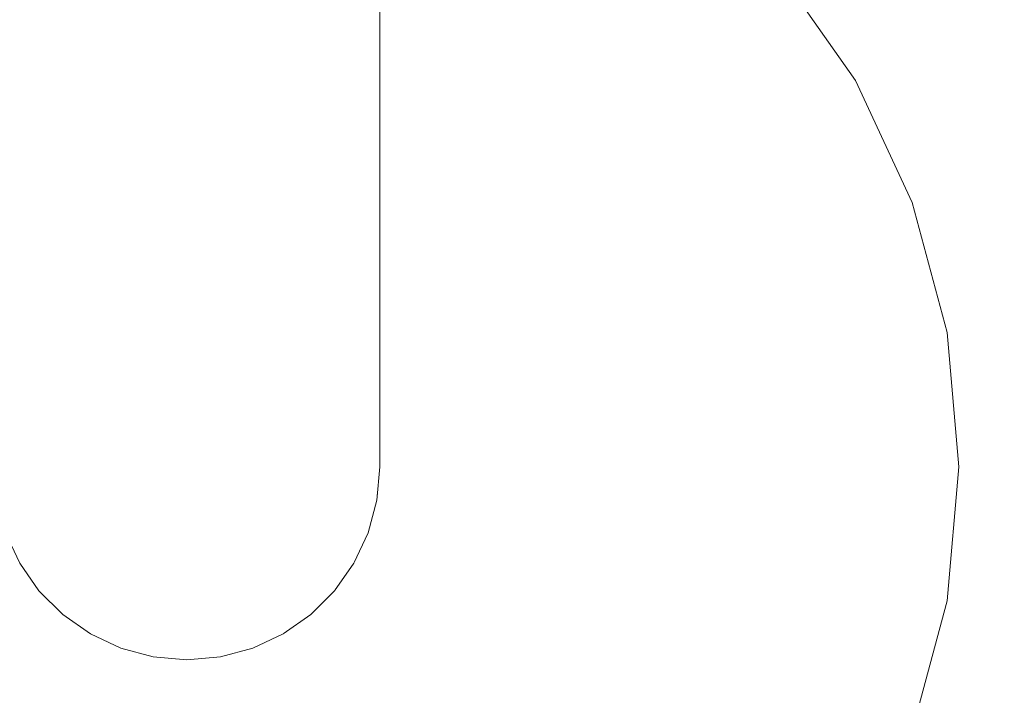
# Model space of a CAD drawing. Units: millimetres. Extents: x 5033193695 to 5033254940, y -4800 to 34800.
# Drawn here: x 5033246442 to 5033246467, y 1592 to 1609 of the extents above; entities that cross this region are included whole.
import ezdxf

# ---------------------------------------------------------------- set-up
doc = ezdxf.new("R2010")
doc.units = ezdxf.units.MM
doc.header["$MEASUREMENT"] = 0
doc.linetypes.add('Wipeout_Contour', pattern=[1000, 0, -1000])
doc.layers.add('Interior - Stair & Railing', color=7, linetype='Continuous')
doc.layers.add('Structural - Bearing', color=7, linetype='Continuous')
doc.layers.add('Interior - Stair & Railing_Pen_No__181', color=7, linetype='Continuous', lineweight=0, true_color=0xe8e8e8)

# ---------------------------------------------------------------- blocks, each defined once
blk = doc.blocks.new('Section Element_17', base_point=(5040294756.508, 0))
at = {"color": 254, "linetype": 'Wipeout_Contour', "lineweight": 0, "ltscale": 120797906102.8702}
blk.add_wipeout([(5033244269.995, 1715.15), (5033244269.995, 1595), (5033244551.913, 1595), (5033244551.913, 1450), (5033244889.045, 1450), (5033244889.045, 1305), (5033245233.832, 1305), (5033245233.832, 1160), (5033245574.791, 1160), (5033245574.791, 1015), (5033245915.751, 1015), (5033245915.751, 870), (5033246256.71, 870), (5033246256.71, 725), (5033246597.669, 725), (5033246597.669, 580), (5033246938.629, 580), (5033246938.629, 435), (5033247279.588, 435), (5033247279.588, 290), (5033247620.547, 290), (5033247620.547, 145), (5033247875.421, 145), (5033247970.299, 145)], dxfattribs=at).dxf.layer = 'Structural - Bearing'
blk = doc.blocks.new('Section Element_465', base_point=(5040294756.508, 0))
at = {"color": 254, "linetype": 'Wipeout_Contour', "lineweight": 0, "ltscale": 20132984362.26987}
blk.add_wipeout([(5033244210.835, 2639.72), (5033247970.18, 1044.72), (5033247970.299, 1045), (5033244210.954, 2640)], dxfattribs=at).dxf.layer = 'Interior - Stair & Railing'
at = {"color": 254, "linetype": 'Wipeout_Contour', "lineweight": 0, "ltscale": 20132984361.32763}
blk.add_wipeout([(5033244210.483, 2638.89), (5033247969.828, 1043.89), (5033247970.18, 1044.72), (5033244210.835, 2639.72)], dxfattribs=at).dxf.layer = 'Interior - Stair & Railing'
at = {"color": 254, "linetype": 'Wipeout_Contour', "lineweight": 0, "ltscale": 20132984359.47194}
blk.add_wipeout([(5033244210.483, 2638.89), (5033244209.907, 2637.533), (5033247969.253, 1042.533), (5033247969.828, 1043.89)], dxfattribs=at).dxf.layer = 'Interior - Stair & Railing'
at = {"color": 254, "linetype": 'Wipeout_Contour', "lineweight": 0, "ltscale": 20132984356.75908}
blk.add_wipeout([(5033244209.126, 2635.693), (5033247968.472, 1040.693), (5033247969.253, 1042.533), (5033244209.907, 2637.533)], dxfattribs=at).dxf.layer = 'Interior - Stair & Railing'
at = {"color": 254, "linetype": 'Wipeout_Contour', "lineweight": 0, "ltscale": 20132984353.27137}
blk.add_wipeout([(5033244209.126, 2635.693), (5033244208.163, 2633.423), (5033247967.509, 1038.423), (5033247968.472, 1040.693)], dxfattribs=at).dxf.layer = 'Interior - Stair & Railing'
at = {"color": 254, "linetype": 'Wipeout_Contour', "lineweight": 0, "ltscale": 20132984349.11494}
blk.add_wipeout([(5033244207.048, 2630.794), (5033247966.393, 1035.794), (5033247967.509, 1038.423), (5033244208.163, 2633.423)], dxfattribs=at).dxf.layer = 'Interior - Stair & Railing'
at = {"color": 254, "linetype": 'Wipeout_Contour', "lineweight": 0, "ltscale": 20132984344.41603}
blk.add_wipeout([(5033244207.048, 2630.794), (5033244205.814, 2627.886), (5033247965.159, 1032.886), (5033247966.393, 1035.794)], dxfattribs=at).dxf.layer = 'Interior - Stair & Railing'
at = {"color": 254, "linetype": 'Wipeout_Contour', "lineweight": 0, "ltscale": 20132984339.31742}
blk.add_wipeout([(5033244204.499, 2624.786), (5033247963.844, 1029.786), (5033247965.159, 1032.886), (5033244205.814, 2627.886)], dxfattribs=at).dxf.layer = 'Interior - Stair & Railing'
at = {"color": 254, "linetype": 'Wipeout_Contour', "lineweight": 0, "ltscale": 20132984333.97402}
blk.add_wipeout([(5033244204.499, 2624.786), (5033244203.142, 2621.589), (5033247962.488, 1026.589), (5033247963.844, 1029.786)], dxfattribs=at).dxf.layer = 'Interior - Stair & Railing'
at = {"color": 254, "linetype": 'Wipeout_Contour', "lineweight": 0, "ltscale": 20132984328.54819}
blk.add_wipeout([(5033244203.142, 2621.589), (5033244201.786, 2618.391), (5033247961.131, 1023.391), (5033247962.488, 1026.589)], dxfattribs=at).dxf.layer = 'Interior - Stair & Railing'
at = {"color": 254, "linetype": 'Wipeout_Contour', "lineweight": 0, "ltscale": 171130367198.145}
blk.add_wipeout([(5033244201.786, 2618.391), (5033244200.471, 2615.291), (5033244306.297, 2570.392), (5033244306.62, 2570.444), (5033244308.358, 2570.095), (5033244309.817, 2569.088), (5033244310.004, 2568.819), (5033245021.343, 2267.015), (5033245021.666, 2267.067), (5033245023.404, 2266.718), (5033245024.864, 2265.711), (5033245025.05, 2265.442), (5033245736.39, 1963.638), (5033245736.713, 1963.69), (5033245738.451, 1963.341), (5033245739.91, 1962.334), (5033245740.097, 1962.065), (5033246451.436, 1660.261), (5033246451.759, 1660.313), (5033246453.497, 1659.964), (5033246454.956, 1658.957), (5033246455.143, 1658.688), (5033247166.482, 1356.884), (5033247166.805, 1356.936), (5033247168.543, 1356.587), (5033247170.002, 1355.58), (5033247170.189, 1355.311), (5033247881.528, 1053.507), (5033247881.851, 1053.559), (5033247883.589, 1053.21), (5033247885.048, 1052.203), (5033247885.235, 1051.934), (5033247959.816, 1020.291), (5033247961.131, 1023.391)], dxfattribs=at).dxf.layer = 'Interior - Stair & Railing'
at = {"color": 254, "linetype": 'Wipeout_Contour', "lineweight": 0, "ltscale": 50332468101.70126}
blk.add_wipeout([(5033246455.143, 1658.688), (5033246456.092, 1657.323), (5033246456.43, 1656.356), (5033246456.897, 1655.177), (5033246457.029, 1654.456), (5033247162.128, 1355.299), (5033247162.738, 1355.705), (5033247163.911, 1356.189), (5033247164.841, 1356.618), (5033247166.482, 1356.884)], dxfattribs=at).dxf.layer = 'Interior - Stair & Railing'
at = {"color": 254, "linetype": 'Wipeout_Contour', "lineweight": 0, "ltscale": 20132985804.63567}
blk.add_wipeout([(5033246451.121, 1612.322), (5033246451.121, 1607.914), (5033246451.197, 1608.474), (5033246451.197, 1612.757)], dxfattribs=at).dxf.layer = 'Interior - Stair & Railing'
at = {"color": 254, "linetype": 'Wipeout_Contour', "lineweight": 0, "ltscale": 40265974472.00865}
blk.add_wipeout([(5033246457.029, 1654.456), (5033246457.356, 1652.671), (5033246457.366, 1652.627), (5033246457.483, 1651.161), (5033247159.443, 1353.336), (5033247160.578, 1354.271), (5033247160.617, 1354.294), (5033247162.128, 1355.299)], dxfattribs=at).dxf.layer = 'Interior - Stair & Railing'
at = {"color": 254, "linetype": 'Wipeout_Contour', "lineweight": 0, "ltscale": 20132985804.0326}
blk.add_wipeout([(5033246450.895, 1611.899), (5033246450.895, 1607.37), (5033246451.121, 1607.914), (5033246451.121, 1612.322)], dxfattribs=at).dxf.layer = 'Interior - Stair & Railing'
at = {"color": 254, "linetype": 'Wipeout_Contour', "lineweight": 0, "ltscale": 40265974463.90947}
blk.add_wipeout([(5033246457.483, 1651.161), (5033246457.577, 1649.968), (5033246457.562, 1649.671), (5033246457.573, 1648.445), (5033247157.428, 1351.513), (5033247158.317, 1352.358), (5033247158.52, 1352.575), (5033247159.443, 1353.336)], dxfattribs=at).dxf.layer = 'Interior - Stair & Railing'
at = {"color": 254, "linetype": 'Wipeout_Contour', "lineweight": 0, "ltscale": 20132985802.84478}
blk.add_wipeout([(5033246450.895, 1611.899), (5033246450.527, 1611.503), (5033246450.527, 1606.861), (5033246450.895, 1607.37)], dxfattribs=at).dxf.layer = 'Interior - Stair & Railing'
at = {"color": 254, "linetype": 'Wipeout_Contour', "lineweight": 0, "ltscale": 20132985804.63567}
blk.add_wipeout([(5033246451.121, 1607.914), (5033246451.121, 1604.108), (5033246451.197, 1604.776), (5033246451.197, 1608.474)], dxfattribs=at).dxf.layer = 'Interior - Stair & Railing'
at = {"color": 254, "linetype": 'Wipeout_Contour', "lineweight": 0, "ltscale": 40265974456.83118}
blk.add_wipeout([(5033246457.559, 1647.229), (5033246457.517, 1646.297), (5033247155.922, 1349.98), (5033247156.563, 1350.658), (5033247156.683, 1350.806), (5033247157.428, 1351.513), (5033246457.572, 1648.445), (5033246457.582, 1647.418)], dxfattribs=at).dxf.layer = 'Interior - Stair & Railing'
at = {"color": 254, "linetype": 'Wipeout_Contour', "lineweight": 0, "ltscale": 20132985801.10829}
blk.add_wipeout([(5033246450.027, 1611.144), (5033246450.027, 1606.4), (5033246450.527, 1606.861), (5033246450.527, 1611.503)], dxfattribs=at).dxf.layer = 'Interior - Stair & Railing'
at = {"color": 254, "linetype": 'Wipeout_Contour', "lineweight": 0, "ltscale": 20132985804.0326}
blk.add_wipeout([(5033246450.895, 1607.37), (5033246450.895, 1603.461), (5033246451.121, 1604.108), (5033246451.121, 1607.914)], dxfattribs=at).dxf.layer = 'Interior - Stair & Railing'
at = {"color": 254, "linetype": 'Wipeout_Contour', "lineweight": 0, "ltscale": 40265974451.19334}
blk.add_wipeout([(5033246457.481, 1645.295), (5033246457.426, 1644.735), (5033247154.862, 1348.829), (5033247155.226, 1349.259), (5033247155.28, 1349.302), (5033247155.922, 1349.98), (5033246457.517, 1646.297), (5033246457.475, 1645.364)], dxfattribs=at).dxf.layer = 'Interior - Stair & Railing'
at = {"color": 254, "linetype": 'Wipeout_Contour', "lineweight": 0, "ltscale": 20132985798.87591}
blk.add_wipeout([(5033246449.411, 1610.835), (5033246449.411, 1606.002), (5033246450.027, 1606.4), (5033246450.027, 1611.144)], dxfattribs=at).dxf.layer = 'Interior - Stair & Railing'
at = {"color": 254, "linetype": 'Wipeout_Contour', "lineweight": 0, "ltscale": 20132985802.84477}
blk.add_wipeout([(5033246450.527, 1606.861), (5033246450.527, 1602.854), (5033246450.895, 1603.461), (5033246450.895, 1607.37)], dxfattribs=at).dxf.layer = 'Interior - Stair & Railing'
at = {"color": 254, "linetype": 'Wipeout_Contour', "lineweight": 0, "ltscale": 20132985804.63567}
blk.add_wipeout([(5033246451.121, 1604.108), (5033246451.121, 1601.022), (5033246451.197, 1601.777), (5033246451.197, 1604.776)], dxfattribs=at).dxf.layer = 'Interior - Stair & Railing'
at = {"color": 254, "linetype": 'Wipeout_Contour', "lineweight": 0, "ltscale": 40265974447.39204}
blk.add_wipeout([(5033246457.392, 1643.93), (5033246457.361, 1643.782), (5033247154.221, 1348.121), (5033247154.306, 1348.245), (5033247154.456, 1348.352), (5033247154.862, 1348.829), (5033246457.426, 1644.735), (5033246457.364, 1644.111)], dxfattribs=at).dxf.layer = 'Interior - Stair & Railing'
at = {"color": 254, "linetype": 'Wipeout_Contour', "lineweight": 0, "ltscale": 20132985796.21547}
blk.add_wipeout([(5033246448.697, 1610.584), (5033246448.697, 1605.68), (5033246449.411, 1606.002), (5033246449.411, 1610.835)], dxfattribs=at).dxf.layer = 'Interior - Stair & Railing'
at = {"color": 254, "linetype": 'Wipeout_Contour', "lineweight": 0, "ltscale": 20132985801.10828}
blk.add_wipeout([(5033246450.027, 1602.305), (5033246450.527, 1602.854), (5033246450.527, 1606.861), (5033246450.027, 1606.4)], dxfattribs=at).dxf.layer = 'Interior - Stair & Railing'
at = {"color": 254, "linetype": 'Wipeout_Contour', "lineweight": 0, "ltscale": 20132985804.0326}
blk.add_wipeout([(5033246450.895, 1603.461), (5033246450.895, 1600.29), (5033246451.121, 1601.022), (5033246451.121, 1604.108)], dxfattribs=at).dxf.layer = 'Interior - Stair & Railing'
at = {"color": 254, "linetype": 'Wipeout_Contour', "lineweight": 0, "ltscale": 20132987222.929}
blk.add_wipeout([(5033246457.361, 1643.782), (5033246457.299, 1643.478), (5033247154.046, 1347.865), (5033247154.221, 1348.121)], dxfattribs=at).dxf.layer = 'Interior - Stair & Railing'
at = {"color": 254, "linetype": 'Wipeout_Contour', "lineweight": 0, "ltscale": 20132985793.20779}
blk.add_wipeout([(5033246447.907, 1610.399), (5033246447.907, 1605.442), (5033246448.697, 1605.68), (5033246448.697, 1610.584)], dxfattribs=at).dxf.layer = 'Interior - Stair & Railing'
at = {"color": 254, "linetype": 'Wipeout_Contour', "lineweight": 0, "ltscale": 20132985798.8759}
blk.add_wipeout([(5033246449.411, 1601.831), (5033246450.027, 1602.305), (5033246450.027, 1606.4), (5033246449.411, 1606.002)], dxfattribs=at).dxf.layer = 'Interior - Stair & Railing'
at = {"color": 254, "linetype": 'Wipeout_Contour', "lineweight": 0, "ltscale": 20132985802.84476}
blk.add_wipeout([(5033246450.527, 1599.603), (5033246450.895, 1600.29), (5033246450.895, 1603.461), (5033246450.527, 1602.854)], dxfattribs=at).dxf.layer = 'Interior - Stair & Railing'
at = {"color": 254, "linetype": 'Wipeout_Contour', "lineweight": 0, "ltscale": 20132985804.63566}
blk.add_wipeout([(5033246451.121, 1601.022), (5033246451.121, 1598.748), (5033246451.197, 1599.567), (5033246451.197, 1601.777)], dxfattribs=at).dxf.layer = 'Interior - Stair & Railing'
at = {"color": 254, "linetype": 'Wipeout_Contour', "lineweight": 0, "ltscale": 20132985789.94427}
blk.add_wipeout([(5033246447.065, 1605.297), (5033246447.907, 1605.442), (5033246447.907, 1610.399), (5033246447.065, 1610.286)], dxfattribs=at).dxf.layer = 'Interior - Stair & Railing'
at = {"color": 254, "linetype": 'Wipeout_Contour', "lineweight": 0, "ltscale": 20132985796.21547}
blk.add_wipeout([(5033246448.697, 1605.68), (5033246448.697, 1601.446), (5033246449.411, 1601.831), (5033246449.411, 1606.002)], dxfattribs=at).dxf.layer = 'Interior - Stair & Railing'
at = {"color": 254, "linetype": 'Wipeout_Contour', "lineweight": 0, "ltscale": 20132985801.10828}
blk.add_wipeout([(5033246450.027, 1598.983), (5033246450.527, 1599.603), (5033246450.527, 1602.854), (5033246450.027, 1602.305)], dxfattribs=at).dxf.layer = 'Interior - Stair & Railing'
at = {"color": 254, "linetype": 'Wipeout_Contour', "lineweight": 0, "ltscale": 20132985804.03259}
blk.add_wipeout([(5033246450.895, 1597.953), (5033246451.121, 1598.748), (5033246451.121, 1601.022), (5033246450.895, 1600.29)], dxfattribs=at).dxf.layer = 'Interior - Stair & Railing'
at = {"color": 254, "linetype": 'Wipeout_Contour', "lineweight": 0, "ltscale": 20132985786.52407}
blk.add_wipeout([(5033246446.197, 1605.248), (5033246447.065, 1605.297), (5033246447.065, 1610.286), (5033246446.197, 1610.248)], dxfattribs=at).dxf.layer = 'Interior - Stair & Railing'
at = {"color": 254, "linetype": 'Wipeout_Contour', "lineweight": 0, "ltscale": 20132985793.20779}
blk.add_wipeout([(5033246447.907, 1605.442), (5033246447.907, 1601.163), (5033246448.697, 1601.446), (5033246448.697, 1605.68)], dxfattribs=at).dxf.layer = 'Interior - Stair & Railing'
at = {"color": 254, "linetype": 'Wipeout_Contour', "lineweight": 0, "ltscale": 20132985798.8759}
blk.add_wipeout([(5033246449.411, 1601.831), (5033246449.411, 1598.447), (5033246450.027, 1598.983), (5033246450.027, 1602.305)], dxfattribs=at).dxf.layer = 'Interior - Stair & Railing'
at = {"color": 254, "linetype": 'Wipeout_Contour', "lineweight": 0, "ltscale": 20132985802.84476}
blk.add_wipeout([(5033246450.527, 1597.208), (5033246450.895, 1597.953), (5033246450.895, 1600.29), (5033246450.527, 1599.603)], dxfattribs=at).dxf.layer = 'Interior - Stair & Railing'
at = {"color": 254, "linetype": 'Wipeout_Contour', "lineweight": 0, "ltscale": 20132985804.63566}
blk.add_wipeout([(5033246451.121, 1598.748), (5033246451.121, 1597.355), (5033246451.197, 1598.213), (5033246451.197, 1599.567)], dxfattribs=at).dxf.layer = 'Interior - Stair & Railing'
at = {"color": 254, "linetype": 'Wipeout_Contour', "lineweight": 0, "ltscale": 20132985783.05111}
blk.add_wipeout([(5033246445.328, 1605.297), (5033246446.197, 1605.248), (5033246446.197, 1610.248), (5033246445.328, 1610.286)], dxfattribs=at).dxf.layer = 'Interior - Stair & Railing'
at = {"color": 254, "linetype": 'Wipeout_Contour', "lineweight": 0, "ltscale": 20132985789.94427}
blk.add_wipeout([(5033246447.065, 1605.297), (5033246447.065, 1600.99), (5033246447.907, 1601.163), (5033246447.907, 1605.442)], dxfattribs=at).dxf.layer = 'Interior - Stair & Railing'
at = {"color": 254, "linetype": 'Wipeout_Contour', "lineweight": 0, "ltscale": 20132985796.21546}
blk.add_wipeout([(5033246448.697, 1601.446), (5033246448.697, 1598.012), (5033246449.411, 1598.447), (5033246449.411, 1601.831)], dxfattribs=at).dxf.layer = 'Interior - Stair & Railing'
at = {"color": 254, "linetype": 'Wipeout_Contour', "lineweight": 0, "ltscale": 20132985801.10828}
blk.add_wipeout([(5033246450.027, 1596.535), (5033246450.527, 1597.208), (5033246450.527, 1599.603), (5033246450.027, 1598.983)], dxfattribs=at).dxf.layer = 'Interior - Stair & Railing'
at = {"color": 254, "linetype": 'Wipeout_Contour', "lineweight": 0, "ltscale": 20132985804.03259}
blk.add_wipeout([(5033246450.895, 1597.953), (5033246450.895, 1596.523), (5033246451.121, 1597.355), (5033246451.121, 1598.748)], dxfattribs=at).dxf.layer = 'Interior - Stair & Railing'
at = {"color": 254, "linetype": 'Wipeout_Contour', "lineweight": 0, "ltscale": 20132985779.63091}
blk.add_wipeout([(5033246444.487, 1610.399), (5033246444.487, 1605.442), (5033246445.328, 1605.297), (5033246445.328, 1610.286)], dxfattribs=at).dxf.layer = 'Interior - Stair & Railing'
at = {"color": 254, "linetype": 'Wipeout_Contour', "lineweight": 0, "ltscale": 20132985786.52407}
blk.add_wipeout([(5033246446.197, 1605.248), (5033246446.197, 1600.931), (5033246447.065, 1600.99), (5033246447.065, 1605.297)], dxfattribs=at).dxf.layer = 'Interior - Stair & Railing'
at = {"color": 254, "linetype": 'Wipeout_Contour', "lineweight": 0, "ltscale": 20132985793.20779}
blk.add_wipeout([(5033246447.907, 1597.692), (5033246448.697, 1598.012), (5033246448.697, 1601.446), (5033246447.907, 1601.163)], dxfattribs=at).dxf.layer = 'Interior - Stair & Railing'
at = {"color": 254, "linetype": 'Wipeout_Contour', "lineweight": 0, "ltscale": 20132985798.8759}
blk.add_wipeout([(5033246449.411, 1595.954), (5033246450.027, 1596.535), (5033246450.027, 1598.983), (5033246449.411, 1598.447)], dxfattribs=at).dxf.layer = 'Interior - Stair & Railing'
at = {"color": 254, "linetype": 'Wipeout_Contour', "lineweight": 0, "ltscale": 20132985804.63566}
blk.add_wipeout([(5033246451.197, 1598.213), (5033246451.121, 1597.355), (5033246451.121, 1596.889), (5033246451.197, 1597.757)], dxfattribs=at).dxf.layer = 'Interior - Stair & Railing'
at = {"color": 254, "linetype": 'Wipeout_Contour', "lineweight": 0, "ltscale": 20132985802.84476}
blk.add_wipeout([(5033246450.527, 1595.742), (5033246450.895, 1596.523), (5033246450.895, 1597.953), (5033246450.527, 1597.208)], dxfattribs=at).dxf.layer = 'Interior - Stair & Railing'
at = {"color": 254, "linetype": 'Wipeout_Contour', "lineweight": 0, "ltscale": 20132985776.36739}
blk.add_wipeout([(5033246443.697, 1610.584), (5033246443.697, 1605.68), (5033246444.487, 1605.442), (5033246444.487, 1610.399)], dxfattribs=at).dxf.layer = 'Interior - Stair & Railing'
at = {"color": 254, "linetype": 'Wipeout_Contour', "lineweight": 0, "ltscale": 20132985783.05111}
blk.add_wipeout([(5033246445.328, 1605.297), (5033246445.328, 1600.99), (5033246446.197, 1600.931), (5033246446.197, 1605.248)], dxfattribs=at).dxf.layer = 'Interior - Stair & Railing'
at = {"color": 254, "linetype": 'Wipeout_Contour', "lineweight": 0, "ltscale": 20132985789.94426}
blk.add_wipeout([(5033246447.065, 1600.99), (5033246447.065, 1597.496), (5033246447.907, 1597.692), (5033246447.907, 1601.163)], dxfattribs=at).dxf.layer = 'Interior - Stair & Railing'
at = {"color": 254, "linetype": 'Wipeout_Contour', "lineweight": 0, "ltscale": 20132985796.21545}
blk.add_wipeout([(5033246448.697, 1598.012), (5033246448.697, 1595.482), (5033246449.411, 1595.954), (5033246449.411, 1598.447)], dxfattribs=at).dxf.layer = 'Interior - Stair & Railing'
at = {"color": 254, "linetype": 'Wipeout_Contour', "lineweight": 0, "ltscale": 20132985801.10828}
blk.add_wipeout([(5033246450.027, 1595.036), (5033246450.527, 1595.742), (5033246450.527, 1597.208), (5033246450.027, 1596.535)], dxfattribs=at).dxf.layer = 'Interior - Stair & Railing'
at = {"color": 254, "linetype": 'Wipeout_Contour', "lineweight": 0, "ltscale": 20132985804.03259}
blk.add_wipeout([(5033246451.121, 1597.355), (5033246450.895, 1596.523), (5033246450.895, 1596.047), (5033246451.121, 1596.889)], dxfattribs=at).dxf.layer = 'Interior - Stair & Railing'
at = {"color": 254, "linetype": 'Wipeout_Contour', "lineweight": 0, "ltscale": 20132985773.35971}
blk.add_wipeout([(5033246442.983, 1606.002), (5033246443.697, 1605.68), (5033246443.697, 1610.584), (5033246442.983, 1610.835)], dxfattribs=at).dxf.layer = 'Interior - Stair & Railing'
at = {"color": 254, "linetype": 'Wipeout_Contour', "lineweight": 0, "ltscale": 20132985779.63092}
blk.add_wipeout([(5033246444.487, 1605.442), (5033246444.487, 1601.163), (5033246445.328, 1600.99), (5033246445.328, 1605.297)], dxfattribs=at).dxf.layer = 'Interior - Stair & Railing'
at = {"color": 254, "linetype": 'Wipeout_Contour', "lineweight": 0, "ltscale": 20132985786.52406}
blk.add_wipeout([(5033246446.197, 1600.931), (5033246446.197, 1597.43), (5033246447.065, 1597.496), (5033246447.065, 1600.99)], dxfattribs=at).dxf.layer = 'Interior - Stair & Railing'
at = {"color": 254, "linetype": 'Wipeout_Contour', "lineweight": 0, "ltscale": 20132985793.20778}
blk.add_wipeout([(5033246447.907, 1595.135), (5033246448.697, 1595.482), (5033246448.697, 1598.012), (5033246447.907, 1597.692)], dxfattribs=at).dxf.layer = 'Interior - Stair & Railing'
at = {"color": 254, "linetype": 'Wipeout_Contour', "lineweight": 0, "ltscale": 20132985798.87589}
blk.add_wipeout([(5033246449.411, 1595.954), (5033246449.411, 1594.427), (5033246450.027, 1595.036), (5033246450.027, 1596.535)], dxfattribs=at).dxf.layer = 'Interior - Stair & Railing'
at = {"color": 254, "linetype": 'Wipeout_Contour', "lineweight": 0, "ltscale": 20132985802.84476}
blk.add_wipeout([(5033246450.895, 1596.523), (5033246450.527, 1595.742), (5033246450.527, 1595.257), (5033246450.895, 1596.047)], dxfattribs=at).dxf.layer = 'Interior - Stair & Railing'
at = {"color": 254, "linetype": 'Wipeout_Contour', "lineweight": 0, "ltscale": 20132985770.69927}
blk.add_wipeout([(5033246442.366, 1606.4), (5033246442.983, 1606.002), (5033246442.983, 1610.835), (5033246442.366, 1611.144)], dxfattribs=at).dxf.layer = 'Interior - Stair & Railing'
at = {"color": 254, "linetype": 'Wipeout_Contour', "lineweight": 0, "ltscale": 20132985776.36738}
blk.add_wipeout([(5033246443.697, 1601.446), (5033246444.487, 1601.163), (5033246444.487, 1605.442), (5033246443.697, 1605.68)], dxfattribs=at).dxf.layer = 'Interior - Stair & Railing'
at = {"color": 254, "linetype": 'Wipeout_Contour', "lineweight": 0, "ltscale": 20132985783.0511}
blk.add_wipeout([(5033246445.328, 1597.496), (5033246446.197, 1597.43), (5033246446.197, 1600.931), (5033246445.328, 1600.99)], dxfattribs=at).dxf.layer = 'Interior - Stair & Railing'
at = {"color": 254, "linetype": 'Wipeout_Contour', "lineweight": 0, "ltscale": 20132985789.94426}
blk.add_wipeout([(5033246447.065, 1594.922), (5033246447.907, 1595.135), (5033246447.907, 1597.692), (5033246447.065, 1597.496)], dxfattribs=at).dxf.layer = 'Interior - Stair & Railing'
at = {"color": 254, "linetype": 'Wipeout_Contour', "lineweight": 0, "ltscale": 20132985796.21545}
blk.add_wipeout([(5033246448.697, 1593.932), (5033246449.411, 1594.427), (5033246449.411, 1595.954), (5033246448.697, 1595.482)], dxfattribs=at).dxf.layer = 'Interior - Stair & Railing'
at = {"color": 254, "linetype": 'Wipeout_Contour', "lineweight": 0, "ltscale": 20132985801.10828}
blk.add_wipeout([(5033246450.527, 1595.742), (5033246450.027, 1595.036), (5033246450.027, 1594.543), (5033246450.527, 1595.257)], dxfattribs=at).dxf.layer = 'Interior - Stair & Railing'
at = {"color": 254, "linetype": 'Wipeout_Contour', "lineweight": 0, "ltscale": 20132985768.46689}
blk.add_wipeout([(5033246441.867, 1611.503), (5033246441.867, 1606.861), (5033246442.366, 1606.4), (5033246442.366, 1611.144)], dxfattribs=at).dxf.layer = 'Interior - Stair & Railing'
at = {"color": 254, "linetype": 'Wipeout_Contour', "lineweight": 0, "ltscale": 20132985773.3597}
blk.add_wipeout([(5033246442.983, 1601.831), (5033246443.697, 1601.446), (5033246443.697, 1605.68), (5033246442.983, 1606.002)], dxfattribs=at).dxf.layer = 'Interior - Stair & Railing'
at = {"color": 254, "linetype": 'Wipeout_Contour', "lineweight": 0, "ltscale": 20132985779.63092}
blk.add_wipeout([(5033246444.487, 1601.163), (5033246444.487, 1597.692), (5033246445.328, 1597.496), (5033246445.328, 1600.99)], dxfattribs=at).dxf.layer = 'Interior - Stair & Railing'
at = {"color": 254, "linetype": 'Wipeout_Contour', "lineweight": 0, "ltscale": 20132985786.52406}
blk.add_wipeout([(5033246446.197, 1594.85), (5033246447.065, 1594.922), (5033246447.065, 1597.496), (5033246446.197, 1597.43)], dxfattribs=at).dxf.layer = 'Interior - Stair & Railing'
at = {"color": 254, "linetype": 'Wipeout_Contour', "lineweight": 0, "ltscale": 20132985793.20778}
blk.add_wipeout([(5033246447.907, 1593.568), (5033246448.697, 1593.932), (5033246448.697, 1595.482), (5033246447.907, 1595.135)], dxfattribs=at).dxf.layer = 'Interior - Stair & Railing'
at = {"color": 254, "linetype": 'Wipeout_Contour', "lineweight": 0, "ltscale": 20132985798.87589}
blk.add_wipeout([(5033246450.027, 1595.036), (5033246449.411, 1594.427), (5033246449.411, 1593.927), (5033246450.027, 1594.543)], dxfattribs=at).dxf.layer = 'Interior - Stair & Railing'
at = {"color": 254, "linetype": 'Wipeout_Contour', "lineweight": 0, "ltscale": 20132985770.69926}
blk.add_wipeout([(5033246442.366, 1606.4), (5033246442.366, 1602.305), (5033246442.983, 1601.831), (5033246442.983, 1606.002)], dxfattribs=at).dxf.layer = 'Interior - Stair & Railing'
at = {"color": 254, "linetype": 'Wipeout_Contour', "lineweight": 0, "ltscale": 20132985776.36738}
blk.add_wipeout([(5033246443.697, 1598.012), (5033246444.487, 1597.692), (5033246444.487, 1601.163), (5033246443.697, 1601.446)], dxfattribs=at).dxf.layer = 'Interior - Stair & Railing'
at = {"color": 254, "linetype": 'Wipeout_Contour', "lineweight": 0, "ltscale": 20132985783.0511}
blk.add_wipeout([(5033246445.328, 1594.922), (5033246446.197, 1594.85), (5033246446.197, 1597.43), (5033246445.328, 1597.496)], dxfattribs=at).dxf.layer = 'Interior - Stair & Railing'
at = {"color": 254, "linetype": 'Wipeout_Contour', "lineweight": 0, "ltscale": 20132985789.94426}
blk.add_wipeout([(5033246447.065, 1593.345), (5033246447.907, 1593.568), (5033246447.907, 1595.135), (5033246447.065, 1594.922)], dxfattribs=at).dxf.layer = 'Interior - Stair & Railing'
at = {"color": 254, "linetype": 'Wipeout_Contour', "lineweight": 0, "ltscale": 20132985796.21545}
blk.add_wipeout([(5033246449.411, 1594.427), (5033246448.697, 1593.932), (5033246448.697, 1593.427), (5033246449.411, 1593.927)], dxfattribs=at).dxf.layer = 'Interior - Stair & Railing'
at = {"color": 254, "linetype": 'Wipeout_Contour', "lineweight": 0, "ltscale": 20132985768.46688}
blk.add_wipeout([(5033246441.867, 1602.854), (5033246442.366, 1602.305), (5033246442.366, 1606.4), (5033246441.867, 1606.861)], dxfattribs=at).dxf.layer = 'Interior - Stair & Railing'
at = {"color": 254, "linetype": 'Wipeout_Contour', "lineweight": 0, "ltscale": 20132985773.3597}
blk.add_wipeout([(5033246442.983, 1601.831), (5033246442.983, 1598.447), (5033246443.697, 1598.012), (5033246443.697, 1601.446)], dxfattribs=at).dxf.layer = 'Interior - Stair & Railing'
at = {"color": 254, "linetype": 'Wipeout_Contour', "lineweight": 0, "ltscale": 20132985779.63091}
blk.add_wipeout([(5033246444.487, 1597.692), (5033246444.487, 1595.135), (5033246445.328, 1594.922), (5033246445.328, 1597.496)], dxfattribs=at).dxf.layer = 'Interior - Stair & Railing'
at = {"color": 254, "linetype": 'Wipeout_Contour', "lineweight": 0, "ltscale": 20132985786.52406}
blk.add_wipeout([(5033246446.197, 1594.85), (5033246446.197, 1593.27), (5033246447.065, 1593.345), (5033246447.065, 1594.922)], dxfattribs=at).dxf.layer = 'Interior - Stair & Railing'
at = {"color": 254, "linetype": 'Wipeout_Contour', "lineweight": 0, "ltscale": 20132985793.20778}
blk.add_wipeout([(5033246448.697, 1593.932), (5033246447.907, 1593.568), (5033246447.907, 1593.059), (5033246448.697, 1593.427)], dxfattribs=at).dxf.layer = 'Interior - Stair & Railing'
at = {"color": 254, "linetype": 'Wipeout_Contour', "lineweight": 0, "ltscale": 20132985770.69926}
blk.add_wipeout([(5033246442.366, 1598.983), (5033246442.983, 1598.447), (5033246442.983, 1601.831), (5033246442.366, 1602.305)], dxfattribs=at).dxf.layer = 'Interior - Stair & Railing'
at = {"color": 254, "linetype": 'Wipeout_Contour', "lineweight": 0, "ltscale": 20132985776.36737}
blk.add_wipeout([(5033246443.697, 1598.012), (5033246443.697, 1595.482), (5033246444.487, 1595.135), (5033246444.487, 1597.692)], dxfattribs=at).dxf.layer = 'Interior - Stair & Railing'
at = {"color": 254, "linetype": 'Wipeout_Contour', "lineweight": 0, "ltscale": 20132985783.0511}
blk.add_wipeout([(5033246445.328, 1593.345), (5033246446.197, 1593.27), (5033246446.197, 1594.85), (5033246445.328, 1594.922)], dxfattribs=at).dxf.layer = 'Interior - Stair & Railing'
at = {"color": 254, "linetype": 'Wipeout_Contour', "lineweight": 0, "ltscale": 20132985789.94426}
blk.add_wipeout([(5033246447.907, 1593.568), (5033246447.065, 1593.345), (5033246447.065, 1592.833), (5033246447.907, 1593.059)], dxfattribs=at).dxf.layer = 'Interior - Stair & Railing'
at = {"color": 254, "linetype": 'Wipeout_Contour', "lineweight": 0, "ltscale": 20132985768.46688}
blk.add_wipeout([(5033246441.867, 1599.603), (5033246442.366, 1598.983), (5033246442.366, 1602.305), (5033246441.867, 1602.854)], dxfattribs=at).dxf.layer = 'Interior - Stair & Railing'
at = {"color": 254, "linetype": 'Wipeout_Contour', "lineweight": 0, "ltscale": 20132985773.3597}
blk.add_wipeout([(5033246442.983, 1598.447), (5033246442.983, 1595.954), (5033246443.697, 1595.482), (5033246443.697, 1598.012)], dxfattribs=at).dxf.layer = 'Interior - Stair & Railing'
at = {"color": 254, "linetype": 'Wipeout_Contour', "lineweight": 0, "ltscale": 20132985779.63089}
blk.add_wipeout([(5033246444.487, 1595.135), (5033246444.487, 1593.568), (5033246445.328, 1593.345), (5033246445.328, 1594.922)], dxfattribs=at).dxf.layer = 'Interior - Stair & Railing'
at = {"color": 254, "linetype": 'Wipeout_Contour', "lineweight": 0, "ltscale": 20132985786.52406}
blk.add_wipeout([(5033246447.065, 1593.345), (5033246446.197, 1593.27), (5033246446.197, 1592.757), (5033246447.065, 1592.833)], dxfattribs=at).dxf.layer = 'Interior - Stair & Railing'
at = {"color": 254, "linetype": 'Wipeout_Contour', "lineweight": 0, "ltscale": 20132985770.69925}
blk.add_wipeout([(5033246442.366, 1598.983), (5033246442.366, 1596.535), (5033246442.983, 1595.954), (5033246442.983, 1598.447)], dxfattribs=at).dxf.layer = 'Interior - Stair & Railing'
at = {"color": 254, "linetype": 'Wipeout_Contour', "lineweight": 0, "ltscale": 20132985776.36737}
blk.add_wipeout([(5033246443.697, 1595.482), (5033246443.697, 1593.932), (5033246444.487, 1593.568), (5033246444.487, 1595.135)], dxfattribs=at).dxf.layer = 'Interior - Stair & Railing'
at = {"color": 254, "linetype": 'Wipeout_Contour', "lineweight": 0, "ltscale": 20132985783.0511}
blk.add_wipeout([(5033246446.197, 1593.27), (5033246445.328, 1593.345), (5033246445.328, 1592.833), (5033246446.197, 1592.757)], dxfattribs=at).dxf.layer = 'Interior - Stair & Railing'
at = {"color": 254, "linetype": 'Wipeout_Contour', "lineweight": 0, "ltscale": 20132985768.46688}
blk.add_wipeout([(5033246441.867, 1597.208), (5033246442.366, 1596.535), (5033246442.366, 1598.983), (5033246441.867, 1599.603)], dxfattribs=at).dxf.layer = 'Interior - Stair & Railing'
at = {"color": 254, "linetype": 'Wipeout_Contour', "lineweight": 0, "ltscale": 20132985773.3597}
blk.add_wipeout([(5033246442.983, 1595.954), (5033246442.983, 1594.427), (5033246443.697, 1593.932), (5033246443.697, 1595.482)], dxfattribs=at).dxf.layer = 'Interior - Stair & Railing'
at = {"color": 254, "linetype": 'Wipeout_Contour', "lineweight": 0, "ltscale": 20132985779.63088}
blk.add_wipeout([(5033246444.487, 1593.059), (5033246445.328, 1592.833), (5033246445.328, 1593.345), (5033246444.487, 1593.568)], dxfattribs=at).dxf.layer = 'Interior - Stair & Railing'
at = {"color": 254, "linetype": 'Wipeout_Contour', "lineweight": 0, "ltscale": 20132985770.69925}
blk.add_wipeout([(5033246442.366, 1596.535), (5033246442.366, 1595.036), (5033246442.983, 1594.427), (5033246442.983, 1595.954)], dxfattribs=at).dxf.layer = 'Interior - Stair & Railing'
at = {"color": 254, "linetype": 'Wipeout_Contour', "lineweight": 0, "ltscale": 20132985776.36737}
blk.add_wipeout([(5033246444.487, 1593.568), (5033246443.697, 1593.932), (5033246443.697, 1593.427), (5033246444.487, 1593.059)], dxfattribs=at).dxf.layer = 'Interior - Stair & Railing'
at = {"color": 254, "linetype": 'Wipeout_Contour', "lineweight": 0, "ltscale": 20132985768.46688}
blk.add_wipeout([(5033246441.867, 1595.742), (5033246442.366, 1595.036), (5033246442.366, 1596.535), (5033246441.867, 1597.208)], dxfattribs=at).dxf.layer = 'Interior - Stair & Railing'
at = {"color": 254, "linetype": 'Wipeout_Contour', "lineweight": 0, "ltscale": 20132985773.3597}
blk.add_wipeout([(5033246443.697, 1593.932), (5033246442.983, 1594.427), (5033246442.983, 1593.927), (5033246443.697, 1593.427)], dxfattribs=at).dxf.layer = 'Interior - Stair & Railing'
at = {"color": 254, "linetype": 'Wipeout_Contour', "lineweight": 0, "ltscale": 20132985770.69925}
blk.add_wipeout([(5033246442.983, 1594.427), (5033246442.366, 1595.036), (5033246442.366, 1594.543), (5033246442.983, 1593.927)], dxfattribs=at).dxf.layer = 'Interior - Stair & Railing'
at = {"color": 254, "linetype": 'Wipeout_Contour', "lineweight": 0, "ltscale": 20132985768.46688}
blk.add_wipeout([(5033246442.366, 1595.036), (5033246441.867, 1595.742), (5033246441.867, 1595.257), (5033246442.366, 1594.543)], dxfattribs=at).dxf.layer = 'Interior - Stair & Railing'
at = {"color": 254, "linetype": 'Wipeout_Contour', "lineweight": 0, "ltscale": 271795308094.6324}
blk.add_wipeout([(5033246426.197, 1597.757), (5033246426.5, 1594.284), (5033246427.403, 1590.917), (5033246428.876, 1587.757), (5033246430.876, 1584.902), (5033246433.341, 1582.436), (5033246436.197, 1580.437), (5033246439.356, 1578.964), (5033246442.724, 1578.061), (5033246446.197, 1577.757), (5033246449.67, 1578.061), (5033246453.037, 1578.964), (5033246456.197, 1580.437), (5033246459.052, 1582.436), (5033246461.518, 1584.902), (5033246463.517, 1587.757), (5033246464.99, 1590.917), (5033246465.893, 1594.284), (5033246466.197, 1597.757), (5033246465.893, 1601.23), (5033246464.99, 1604.598), (5033246463.517, 1607.757), (5033246461.518, 1610.613), (5033246459.052, 1613.078), (5033246456.197, 1615.078), (5033246453.037, 1616.551), (5033246451.197, 1617.044), (5033246451.197, 1597.757), (5033246451.121, 1596.889), (5033246450.895, 1596.047), (5033246450.527, 1595.257), (5033246450.027, 1594.543), (5033246449.411, 1593.927), (5033246448.697, 1593.427), (5033246447.907, 1593.059), (5033246447.065, 1592.833), (5033246446.197, 1592.757), (5033246445.328, 1592.833), (5033246444.487, 1593.059), (5033246443.697, 1593.427), (5033246442.983, 1593.927), (5033246442.366, 1594.543), (5033246441.867, 1595.257), (5033246441.498, 1596.047), (5033246441.273, 1596.889), (5033246441.197, 1597.757), (5033246441.197, 1617.044), (5033246439.356, 1616.551), (5033246436.197, 1615.078), (5033246433.341, 1613.078), (5033246430.876, 1610.613), (5033246428.876, 1607.757), (5033246427.403, 1604.598), (5033246426.5, 1601.23)], dxfattribs=at).dxf.layer = 'Interior - Stair & Railing'
at = {"layer": 'Interior - Stair & Railing_Pen_No__181', "color": 254, "linetype": 'Continuous', "lineweight": 0, "true_color": 0xe8e8e8}
for p, q in [((5033246451.197, 1612.757), (5033246451.197, 1608.474)), ((5033246461.518, 1610.613), (5033246463.517, 1607.757)), ((5033246451.197, 1608.474), (5033246451.197, 1604.776)), ((5033246463.517, 1607.757), (5033246464.99, 1604.598)), ((5033246451.197, 1604.776), (5033246451.197, 1601.777)), ((5033246464.99, 1604.598), (5033246465.893, 1601.23)), ((5033246451.197, 1601.777), (5033246451.197, 1599.567)), ((5033246465.893, 1601.23), (5033246466.197, 1597.757)), ((5033246451.197, 1599.567), (5033246451.197, 1598.213)), ((5033246451.197, 1598.213), (5033246451.197, 1597.757)), ((5033246451.197, 1597.757), (5033246451.121, 1596.889)), ((5033246466.197, 1597.757), (5033246465.893, 1594.284)), ((5033246451.121, 1596.889), (5033246450.895, 1596.047)), ((5033246441.867, 1595.257), (5033246441.498, 1596.047)), ((5033246450.895, 1596.047), (5033246450.527, 1595.257)), ((5033246442.366, 1594.543), (5033246441.867, 1595.257)), ((5033246450.527, 1595.257), (5033246450.027, 1594.543)), ((5033246442.983, 1593.927), (5033246442.366, 1594.543)), ((5033246450.027, 1594.543), (5033246449.411, 1593.927)), ((5033246465.893, 1594.284), (5033246464.99, 1590.917)), ((5033246443.697, 1593.427), (5033246442.983, 1593.927)), ((5033246449.411, 1593.927), (5033246448.697, 1593.427)), ((5033246444.487, 1593.059), (5033246443.697, 1593.427)), ((5033246448.697, 1593.427), (5033246447.907, 1593.059)), ((5033246445.328, 1592.833), (5033246444.487, 1593.059)), ((5033246447.907, 1593.059), (5033246447.065, 1592.833)), ((5033246446.197, 1592.757), (5033246445.328, 1592.833)), ((5033246447.065, 1592.833), (5033246446.197, 1592.757))]:
    blk.add_line(p, q, dxfattribs=at)
blk = doc.blocks.new('Section Element_667', base_point=(5040294756.508, 0))
at = {"color": 254, "linetype": 'Wipeout_Contour', "lineweight": 0, "ltscale": 20132985050.96087}
blk.add_wipeout([(5033244215.5, 1760), (5033244211.433, 1740), (5033248312.014, 0), (5033248312.014, 21.726)], dxfattribs=at).dxf.layer = 'Structural - Bearing'

msp = doc.modelspace()

# ---------------------------------------------------------------- block references
at = {"layer": 'Structural - Bearing', "lineweight": 0}
msp.add_blockref('Section Element_17', (5040294756.508, 0), dxfattribs=at)

# ---------------------------------------------------------------- next in the draw order: block references
at = {"layer": 'Interior - Stair & Railing', "lineweight": 0}
msp.add_blockref('Section Element_465', (5040294756.508, 0), dxfattribs=at)

# ---------------------------------------------------------------- next in the draw order: block references
at = {"layer": 'Structural - Bearing', "lineweight": 0}
msp.add_blockref('Section Element_667', (5040294756.508, 0), dxfattribs=at)

doc.saveas('drawing.dxf')
